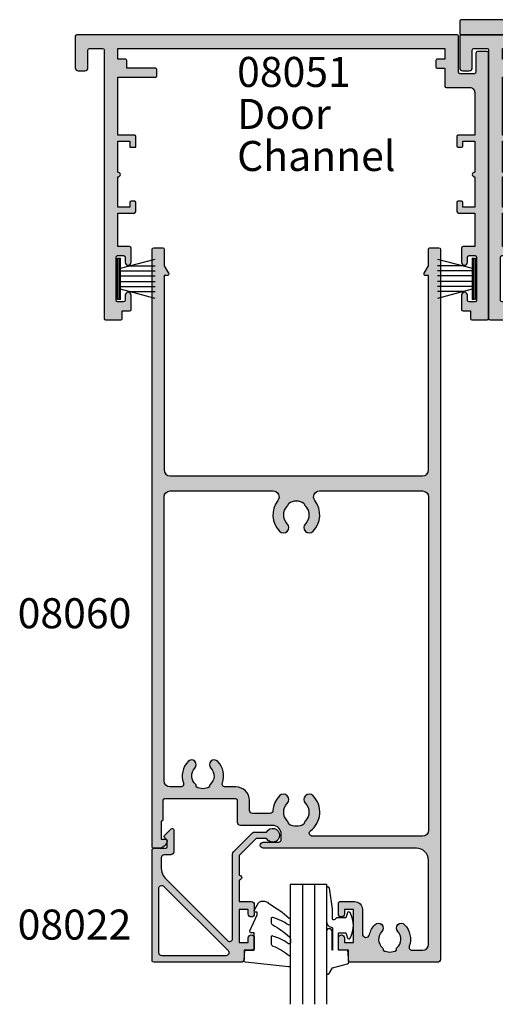
# Model space of a CAD drawing. Units: millimetres. Extents: x 13 to 364, y 13 to 490.
# Drawn here: x 13 to 93, y 304 to 468 of the extents above; entities that cross this region are included whole.
import ezdxf

# ---------------------------------------------------------------- set-up
doc = ezdxf.new("R2010")
doc.units = ezdxf.units.MM
for name, color, linetype in [('APL Border', 7, 'Continuous'), ('APL Hatch', 253, 'Continuous'), ('APL Joinery', 2, 'Continuous'), ('APL Notes', 7, 'Continuous')]:
    doc.layers.add(name, color=color, linetype=linetype)
doc.styles.add('Arial-Bold', font='ARIALBD.TTF')
doc.styles.add('Arial-Regular', font='ARIAL.TTF')

# ---------------------------------------------------------------- blocks, each defined once
blk = doc.blocks.new('08050')
at = {"layer": 'APL Hatch'}
h = blk.add_hatch(color=256, dxfattribs=at)
edge = h.paths.add_edge_path()
edge.add_arc((-0.2499999999999858, -0.2499999999999858), 0.2499999999999858, 3.263249103181754e-12, 90.00000000000325)
edge.add_line((-0.25, 0), (-37.60000000000582, 0))
edge.add_line((-37.60000000000582, 0), (-38, -0.4000000000010004))
edge.add_line((-38, -0.4000000000010004), (-38.39999999999418, 4.547473508864641e-13))
edge.add_line((-38.39999999999418, 4.547473508864641e-13), (-77.5530656085466, 4.547473508864641e-13))
edge.add_arc((-77.5530656085466, -0.2499999999995453), 0.25, 90, 180)
edge.add_line((-77.8030656085466, -0.2499999999995453), (-77.8030656085466, -2.249999999999545))
edge.add_arc((-77.5530656085466, -2.249999999999545), 0.25, 180, 270)
edge.add_line((-77.5530656085466, -2.499999999999545), (-14.00306560855233, -2.499999999999972))
edge.add_arc((-14.00306560855235, -2.749999999999986), 0.2500000000000142, -3.183231456205249e-12, 89.99999999999682, ccw=False)
edge.add_line((-13.75306560855233, -2.75), (-13.75306560855233, -7.499999999999972))
edge.add_arc((-13.25306560855232, -7.499999999999986), 0.5000000000000142, 179.9999999999984, 269.9999999999984)
edge.add_line((-13.25306560855233, -8), (-12.05306560854069, -7.999999999999972))
edge.add_arc((-12.05306560854068, -7.499999999999986), 0.4999999999999858, 269.9999999999984, 359.9999999999984)
edge.add_line((-11.55306560854069, -7.5), (-11.55306560854069, -3.499999999999972))
edge.add_arc((-10.55306560854071, -3.499999999999986), 0.9999999999999858, 89.9999999999992, 179.9999999999992, ccw=False)
edge.add_line((-10.55306560854069, -2.5), (-5.5, -2.499999999999972))
edge.add_arc((-5.500000000000014, -5.499999999999986), 3.000000000000014, -2.0867219063802622e-10, 89.99999999999977, ccw=False)
edge.add_line((-2.5, -5.500000000010914), (-2.5, -12.09999999999854))
edge.add_line((-2.5, -12.09999999999854), (-2.100000000005821, -12.5))
edge.add_line((-2.100000000005821, -12.5), (-2.5, -12.90000000000146))
edge.add_line((-2.5, -12.90000000000146), (-2.5, -24.24999999999997))
edge.add_arc((-2.750000000000014, -24.24999999999999), 0.2500000000000142, -89.99999999999682, 3.183231456205249e-12, ccw=False)
edge.add_line((-2.75, -24.5), (-7.503065608529141, -24.5))
edge.add_line((-7.503065608529141, -24.5), (-7.503065608529141, -23.99999999999997))
edge.add_arc((-7.753065608529127, -23.99999999999999), 0.2499999999999858, 3.256887993818826e-12, 90.00000000000325)
edge.add_line((-7.753065608529141, -23.75), (-8.753065608529141, -23.74999999999997))
edge.add_arc((-8.753065608529127, -23.99999999999999), 0.2500000000000142, 90.00000000000325, 180.0000000000033)
edge.add_line((-9.003065608529141, -24), (-9.003065608529141, -26.49999999999997))
edge.add_arc((-8.753065608529127, -26.49999999999999), 0.2500000000000142, 179.9999999999968, 269.9999999999968)
edge.add_line((-8.753065608529141, -26.75), (-7.753065608529141, -26.74999999999997))
edge.add_arc((-7.753065608529127, -26.49999999999999), 0.2499999999999858, 269.9999999999968, 359.9999999999968)
edge.add_line((-7.503065608529141, -26.5), (-7.503065608529141, -26))
edge.add_line((-7.503065608529141, -26), (-2.75, -25.99999999999997))
edge.add_arc((-2.750000000000014, -26.24999999999999), 0.2500000000000142, -3.183231456205249e-12, 89.99999999999682, ccw=False)
edge.add_line((-2.5, -26.25), (-2.5, -40.59999999999854))
edge.add_line((-2.5, -40.59999999999854), (-2.100000000005821, -41))
edge.add_line((-2.100000000005821, -41), (-2.5, -41.40000000000146))
edge.add_line((-2.5, -41.40000000000146), (-2.5, -46.49999999999997))
edge.add_arc((-4.000000000000014, -46.49999999999999), 1.500000000000014, -89.99999999999949, 6.252776074688882e-13, ccw=False)
edge.add_line((-4, -48), (-8.753065608529141, -47.99999999999997))
edge.add_arc((-8.753065608529127, -48.24999999999999), 0.2500000000000142, 90.00000000000325, 180.0000000000033)
edge.add_line((-9.003065608529141, -48.25), (-9.003065608529141, -49.74999999999997))
edge.add_arc((-8.753065608529127, -49.74999999999999), 0.2500000000000142, 179.9999999999968, 269.9999999999968)
edge.add_line((-8.753065608529141, -50), (-0.25, -49.99999999999997))
edge.add_arc((-0.2499999999999858, -49.74999999999999), 0.2499999999999858, 269.9999999999968, 359.9999999999968)
edge.add_line((0, -49.75), (0, -0.2499999999999716))
at = {"layer": 'APL Joinery'}
blk.add_lwpolyline([(0, -0.2499999999999716, 0.414213562373095), (-0.25, 0), (-37.60000000000582, 0), (-38, -0.4000000000010004), (-38.39999999999418, 4.547473508864641e-13), (-77.5530656085466, 4.547473508864641e-13, 0.414213562373095), (-77.8030656085466, -0.2499999999995453), (-77.8030656085466, -2.249999999999545, 0.414213562373095), (-77.5530656085466, -2.499999999999545), (-14.00306560855233, -2.499999999999972, -0.414213562373095), (-13.75306560855233, -2.75), (-13.75306560855233, -7.499999999999972, 0.414213562373095), (-13.25306560855233, -8), (-12.05306560854069, -7.999999999999972, 0.414213562373095), (-11.55306560854069, -7.5), (-11.55306560854069, -3.499999999999972, -0.414213562373095), (-10.55306560854069, -2.5), (-5.5, -2.499999999999972, -0.4142135623741606), (-2.5, -5.500000000010914), (-2.5, -12.09999999999854), (-2.100000000005821, -12.5), (-2.5, -12.90000000000146), (-2.5, -24.24999999999997, -0.414213562373095), (-2.75, -24.5), (-7.503065608529141, -24.5), (-7.503065608529141, -23.99999999999997, 0.414213562373095), (-7.753065608529141, -23.75), (-8.753065608529141, -23.74999999999997, 0.414213562373095), (-9.003065608529141, -24), (-9.003065608529141, -26.49999999999997, 0.414213562373095), (-8.753065608529141, -26.75), (-7.753065608529141, -26.74999999999997, 0.414213562373095), (-7.503065608529141, -26.5), (-7.503065608529141, -26), (-2.75, -25.99999999999997, -0.414213562373095), (-2.5, -26.25), (-2.5, -40.59999999999854), (-2.100000000005821, -41), (-2.5, -41.40000000000146), (-2.5, -46.49999999999997, -0.414213562373095), (-4, -48), (-8.753065608529141, -47.99999999999997, 0.414213562373095), (-9.003065608529141, -48.25), (-9.003065608529141, -49.74999999999997, 0.414213562373095), (-8.753065608529141, -50), (-0.2500000000000001, -49.99999999999997, 0.414213562373095), (0, -49.75)], format="xyb", close=True, dxfattribs=at)
blk = doc.blocks.new('08051')
at = {"layer": 'APL Hatch'}
h = blk.add_hatch(color=256, dxfattribs=at)
edge = h.paths.add_edge_path()
edge.add_arc((4.5, -3.05), 0.25, 0, 90)
edge.add_line((4.5, -2.8), (2.899999999999818, -2.8))
edge.add_arc((2.899999999999818, -3.05), 0.25, 90, 180)
edge.add_line((2.649999999999818, -3.05), (2.649999999999818, -6.25))
edge.add_arc((2.399999999999818, -6.25), 0.25, -90, 0, ccw=False)
edge.add_line((2.399999999999818, -6.5), (0, -6.5))
edge.add_arc((-2.775557561562891e-17, -6.25), 0.25, 180, 270, ccw=False)
edge.add_line((-0.25, -6.25), (-0.25, -0.25))
edge.add_arc((-0.5, -0.25), 0.25, 0, 90)
edge.add_line((-0.5, 0), (-63.80000000000018, 0))
edge.add_arc((-63.80000000000018, -0.25), 0.25, 90, 180)
edge.add_line((-64.05000000000018, -0.25), (-64.05000000000018, -5.5))
edge.add_arc((-63.55000000000018, -5.5), 0.5, 180, 270)
edge.add_line((-63.55000000000018, -6), (-62.45, -6))
edge.add_arc((-62.45, -5.5), 0.5, 270, 360)
edge.add_line((-61.95, -5.5), (-61.95, -2.550000000001091))
edge.add_arc((-61.7, -2.550000000001091), 0.25, 90, 180, ccw=False)
edge.add_line((-61.7, -2.300000000001091), (-59.5, -2.300000000001091))
edge.add_arc((-59.5, -2.550000000001091), 0.25, 0, 90, ccw=False)
edge.add_line((-59.25, -2.550000000001091), (-59.24999999999909, -47.25))
edge.add_arc((-58.99999999999909, -47.25), 0.25, 180, 270)
edge.add_line((-58.99999999999909, -47.5), (-56.44999999999908, -47.5))
edge.add_arc((-56.44999999999914, -47.30000000000001), 0.1999999999999886, 270.0000000000163, 360)
edge.add_line((-56.24999999999915, -47.30000000000001), (-56.24999999999909, -46))
edge.add_line((-56.24999999999909, -46), (-54.99999999999909, -46))
edge.add_arc((-54.99999999999909, -45.75), 0.25, 270, 360)
edge.add_line((-54.74999999999909, -45.75), (-54.74999999999898, -43.40000000000146))
edge.add_arc((-55.24999999999903, -43.40000000000146), 0.5000000000000568, 0, 180)
edge.add_line((-55.74999999999909, -43.40000000000146), (-55.74999999999909, -44.25))
edge.add_arc((-55.99999999999909, -44.25), 0.25, -90, 0, ccw=False)
edge.add_line((-55.99999999999909, -44.5), (-56.99999999999909, -44.5))
edge.add_arc((-56.99999999999909, -44.25), 0.25, 180, 270, ccw=False)
edge.add_line((-57.24999999999909, -44.25), (-57.24999999999909, -37.05000000000109))
edge.add_arc((-56.99999999999909, -37.05000000000109), 0.25, 90, 180, ccw=False)
edge.add_line((-56.99999999999909, -36.80000000000109), (-55.99999999999909, -36.80000000000109))
edge.add_arc((-55.99999999999909, -37.05000000000109), 0.25, 0, 90, ccw=False)
edge.add_line((-55.74999999999909, -37.05000000000109), (-55.74999999999909, -37.89999999999964))
edge.add_arc((-55.24999999999909, -37.89999999999964), 0.5, 180, 360)
edge.add_line((-54.74999999999909, -37.89999999999964), (-54.74999999999909, -35.55000000000109))
edge.add_arc((-54.99999999999909, -35.55000000000109), 0.25, 0, 90)
edge.add_line((-54.99999999999909, -35.30000000000109), (-56.94999999999891, -35.30000000000109))
edge.add_line((-56.94999999999891, -35.30000000000109), (-56.94999999999891, -29.74999999999997))
edge.add_line((-56.94999999999891, -29.74999999999997), (-54.44999999999891, -29.75))
edge.add_arc((-54.44999999999891, -29.25), 0.5, 270, 360)
edge.add_line((-53.94999999999891, -29.25), (-53.94999999999891, -27.94999999999999))
edge.add_arc((-54.14999999999895, -27.94999999999999), 0.2000000000000455, 0, 89.99999999998371)
edge.add_line((-54.1499999999989, -27.74999999999994), (-54.74999999999892, -27.75))
edge.add_arc((-54.74999999999886, -27.94999999999999), 0.1999999999999886, 90.00000000001629, 180)
edge.add_line((-54.94999999999885, -27.94999999999999), (-54.94999999999891, -28.75))
edge.add_line((-54.94999999999891, -28.75), (-56.44999999999908, -28.75))
edge.add_line((-56.44999999999908, -28.75), (-56.94999999999891, -28.74999999999997))
edge.add_line((-56.94999999999891, -28.74999999999997), (-56.94999999999891, -24.30000000000109))
edge.add_line((-56.94999999999891, -24.30000000000109), (-56.94999999999948, -23.7000000000011))
edge.add_arc((-56.94999999999982, -23.30000000000109), 0.4000000000000057, 270.0000000000488, 450)
edge.add_line((-56.94999999999982, -22.90000000000109), (-56.94999999999982, -17.75))
edge.add_line((-56.94999999999982, -17.75), (-54.94999999999891, -17.75))
edge.add_line((-54.94999999999891, -17.75), (-54.94999999999891, -18.75))
edge.add_line((-54.94999999999891, -18.75), (-53.94999999999891, -18.75))
edge.add_line((-53.94999999999891, -18.75), (-53.94999999999891, -16.94999999999999))
edge.add_arc((-54.14999999999895, -16.94999999999999), 0.2000000000000455, 0, 89.99999999998371)
edge.add_line((-54.1499999999989, -16.74999999999994), (-56.94999999999982, -16.75))
edge.add_line((-56.94999999999982, -16.75), (-56.94999999999982, -7.100000000000364))
edge.add_line((-56.94999999999982, -7.100000000000364), (-50.64999999999935, -7.100000000000364))
edge.add_arc((-50.64999999999941, -6.900000000000375), 0.1999999999999886, 270.0000000000163, 360)
edge.add_line((-50.44999999999942, -6.900000000000375), (-50.44999999999936, -5.800000000000352))
edge.add_arc((-50.64999999999941, -5.800000000000352), 0.2000000000000455, 0, 89.99999999998371)
edge.add_line((-50.64999999999935, -5.600000000000307), (-55.44999999999982, -5.600000000000364))
edge.add_line((-55.44999999999982, -5.600000000000364), (-55.44999999999982, -4.300000000000352))
edge.add_arc((-55.64999999999985, -4.300000000000395), 0.2000000000000313, 1.221332997681799e-11, 89.99999999998779)
edge.add_line((-55.64999999999981, -4.100000000000364), (-56.94999999999982, -4.100000000000364))
edge.add_line((-56.94999999999982, -4.100000000000364), (-56.94999999999982, -2.299999999999272))
edge.add_line((-56.94999999999982, -2.299999999999272), (-2.550000000000637, -2.299999999999272))
edge.add_line((-2.550000000000637, -2.299999999999272), (-2.550000000000637, -4.099999999999454))
edge.add_line((-2.550000000000637, -4.099999999999454), (-3.850000000000648, -4.099999999999454))
edge.add_arc((-3.85000000000062, -4.299999999999471), 0.2000000000000171, 90.00000000000813, 179.9999999999919)
edge.add_line((-4.050000000000637, -4.299999999999443), (-4.05000000000058, -5.399999999999494))
edge.add_arc((-3.850000000000591, -5.399999999999494), 0.1999999999999886, 180, 270)
edge.add_line((-3.850000000000591, -5.599999999999483), (-2.550000000000182, -5.599999999999454))
edge.add_line((-2.550000000000182, -5.599999999999454), (-2.550000000000182, -8.550000000001091))
edge.add_arc((-2.300000000000182, -8.550000000001091), 0.25, 180, 270)
edge.add_line((-2.300000000000182, -8.800000000001091), (1.650000000000534, -8.799999999999272))
edge.add_arc((1.649999999999812, -9.599999999999847), 0.8000000000005745, -5.331912689143792e-11, 89.99999999994827, ccw=False)
edge.add_line((2.450000000000387, -9.600000000000591), (2.450000000000671, -16.75))
edge.add_line((2.450000000000671, -16.75), (-0.3499999999992838, -16.75))
edge.add_arc((-0.3499999999992554, -16.95000000000002), 0.2000000000000171, 90.00000000000811, 179.9999999999919)
edge.add_line((-0.5499999999992724, -16.94999999999999), (-0.5499999999993292, -18.55000000000001))
edge.add_arc((-0.3499999999993406, -18.55000000000001), 0.1999999999999886, 180, 270)
edge.add_line((-0.3499999999993406, -18.75), (0.2500000000006821, -18.75))
edge.add_arc((0.2500000000006679, -18.55), 0.2000000000000028, 270.0000000000041, 359.999999999996)
edge.add_line((0.4500000000006708, -18.55000000000001), (0.4500000000006708, -17.75))
edge.add_line((0.4500000000006708, -17.75), (2.450000000000557, -17.75))
edge.add_line((2.450000000000557, -17.75), (2.450000000000728, -22.90000000000109))
edge.add_arc((2.450000000000728, -23.30000000000109), 0.4000000000000057, 90, 270)
edge.add_line((2.450000000000728, -23.7000000000011), (2.450000000000728, -24.30000000000109))
edge.add_line((2.450000000000728, -24.30000000000109), (2.450000000000784, -28.75))
edge.add_line((2.450000000000784, -28.75), (1.950000000000955, -28.75))
edge.add_line((1.950000000000955, -28.75), (0.4500000000006708, -28.75))
edge.add_line((0.4500000000006708, -28.75), (0.4500000000006708, -27.94999999999999))
edge.add_arc((0.2500000000006679, -27.95), 0.2000000000000028, 4.071109992273244e-12, 89.99999999999594)
edge.add_line((0.2500000000006821, -27.75), (-0.3499999999992838, -27.74999999999997))
edge.add_arc((-0.3499999999992554, -27.94999999999999), 0.2000000000000171, 90.00000000000811, 179.9999999999919)
edge.add_line((-0.5499999999992724, -27.94999999999996), (-0.5499999999993292, -29.25))
edge.add_arc((-0.04999999999932925, -29.25), 0.5, 180, 270)
edge.add_line((-0.04999999999932925, -29.75), (2.450000000000671, -29.75000000000003))
edge.add_line((2.450000000000671, -29.75000000000003), (2.450000000000728, -30.20000000000107))
edge.add_line((2.450000000000728, -30.20000000000107), (2.450000000000728, -35.30000000000109))
edge.add_line((2.450000000000728, -35.30000000000109), (0.5000000000009095, -35.30000000000109))
edge.add_arc((0.5000000000009095, -35.55000000000109), 0.25, 90, 180)
edge.add_line((0.2500000000009095, -35.55000000000109), (0.2500000000009095, -37.89999999999964))
edge.add_arc((0.7500000000009095, -37.89999999999964), 0.5, 180, 360)
edge.add_line((1.250000000000909, -37.89999999999964), (1.250000000000909, -37.05000000000109))
edge.add_arc((1.500000000000909, -37.05000000000109), 0.25, 90, 180, ccw=False)
edge.add_line((1.500000000000909, -36.80000000000109), (2.500000000000909, -36.80000000000109))
edge.add_arc((2.500000000000909, -37.05000000000109), 0.25, 0, 90, ccw=False)
edge.add_line((2.750000000000909, -37.05000000000109), (2.750000000000909, -44.25))
edge.add_arc((2.500000000000909, -44.25), 0.25, -90, 0, ccw=False)
edge.add_line((2.500000000000909, -44.5), (1.500000000000909, -44.5))
edge.add_arc((1.500000000000909, -44.25), 0.25, 180, 270, ccw=False)
edge.add_line((1.250000000000909, -44.25), (1.250000000000909, -43.40000000000146))
edge.add_arc((0.7500000000008527, -43.40000000000146), 0.5000000000000568, 0, 180)
edge.add_line((0.2500000000007958, -43.40000000000146), (0.2500000000009095, -45.75))
edge.add_arc((0.5000000000009095, -45.75), 0.25, 180, 270)
edge.add_line((0.5000000000009095, -46), (1.750000000000909, -46))
edge.add_line((1.750000000000909, -46), (1.750000000000966, -47.30000000000001))
edge.add_arc((1.950000000000955, -47.30000000000001), 0.1999999999999886, 180, 270)
edge.add_line((1.950000000000955, -47.5), (4.500000000000909, -47.5))
edge.add_arc((4.500000000000909, -47.25), 0.25, 270, 360)
edge.add_line((4.750000000000909, -47.25), (4.75, -3.049999999999997))
at = {"layer": 'APL Joinery'}
blk.add_lwpolyline([(4.75, -3.05, 0.414213562373095), (4.5, -2.8), (2.899999999999818, -2.8, 0.414213562373095), (2.649999999999818, -3.05), (2.649999999999818, -6.25, -0.414213562373095), (2.399999999999818, -6.5), (-7.367831388396806e-17, -6.5, -0.414213562373095), (-0.25, -6.25), (-0.25, -0.25, 0.414213562373095), (-0.5, 0), (-63.80000000000018, 0, 0.414213562373095), (-64.05000000000018, -0.25), (-64.05000000000018, -5.5, 0.414213562373095), (-63.55000000000018, -6), (-62.45, -6, 0.414213562373095), (-61.95, -5.5), (-61.95, -2.550000000001091, -0.414213562373095), (-61.7, -2.300000000001091), (-59.5, -2.300000000001091, -0.414213562373095), (-59.25, -2.550000000001091), (-59.24999999999909, -47.25, 0.414213562373095), (-58.99999999999909, -47.5), (-56.44999999999908, -47.5, 0.4142135623730118), (-56.24999999999915, -47.30000000000001), (-56.24999999999909, -46), (-54.99999999999909, -46, 0.414213562373095), (-54.74999999999909, -45.75), (-54.74999999999898, -43.40000000000146, 0.9999999999999999), (-55.74999999999909, -43.40000000000146), (-55.74999999999909, -44.25, -0.414213562373095), (-55.99999999999909, -44.5), (-56.99999999999909, -44.5, -0.414213562373095), (-57.24999999999909, -44.25), (-57.24999999999909, -37.05000000000109, -0.414213562373095), (-56.99999999999909, -36.80000000000109), (-55.99999999999909, -36.80000000000109, -0.414213562373095), (-55.74999999999909, -37.05000000000109), (-55.74999999999909, -37.89999999999964, 0.9999999999999999), (-54.74999999999909, -37.89999999999964), (-54.74999999999909, -35.55000000000109, 0.414213562373095), (-54.99999999999909, -35.30000000000109), (-56.94999999999891, -35.30000000000109), (-56.94999999999891, -29.74999999999997), (-54.44999999999891, -29.75, 0.414213562373095), (-53.94999999999891, -29.25), (-53.94999999999891, -27.94999999999999, 0.4142135623730118), (-54.1499999999989, -27.74999999999994), (-54.74999999999892, -27.75, 0.4142135623730118), (-54.94999999999885, -27.94999999999999), (-54.94999999999891, -28.75), (-56.44999999999908, -28.75), (-56.94999999999891, -28.74999999999997), (-56.94999999999891, -24.30000000000109), (-56.94999999999948, -23.7000000000011, 0.9999999999995736), (-56.94999999999982, -22.90000000000109), (-56.94999999999982, -17.75), (-54.94999999999891, -17.75), (-54.94999999999891, -18.75), (-53.94999999999891, -18.75), (-53.94999999999891, -16.94999999999999, 0.4142135623730118), (-54.1499999999989, -16.74999999999994), (-56.94999999999982, -16.75), (-56.94999999999982, -7.100000000000364), (-50.64999999999935, -7.100000000000364, 0.4142135623730118), (-50.44999999999942, -6.900000000000375), (-50.44999999999936, -5.800000000000352, 0.4142135623730118), (-50.64999999999935, -5.600000000000307), (-55.44999999999982, -5.600000000000364), (-55.44999999999982, -4.300000000000352, 0.4142135623729702), (-55.64999999999981, -4.100000000000364), (-56.94999999999982, -4.100000000000364), (-56.94999999999982, -2.299999999999272), (-2.550000000000637, -2.299999999999272), (-2.550000000000637, -4.099999999999454), (-3.850000000000648, -4.099999999999454, 0.4142135623730118), (-4.050000000000637, -4.299999999999443), (-4.05000000000058, -5.399999999999494, 0.414213562373095), (-3.850000000000591, -5.599999999999483), (-2.550000000000182, -5.599999999999454), (-2.550000000000182, -8.550000000001091, 0.414213562373095), (-2.300000000000182, -8.800000000001091), (1.650000000000534, -8.799999999999272, -0.4142135623731031), (2.450000000000387, -9.600000000000591), (2.450000000000671, -16.75), (-0.3499999999992837, -16.75, 0.4142135623730118), (-0.5499999999992724, -16.94999999999999), (-0.5499999999993292, -18.55000000000001, 0.414213562373095), (-0.3499999999993406, -18.75), (0.2500000000006821, -18.75, 0.4142135623730534), (0.4500000000006708, -18.55000000000001), (0.4500000000006708, -17.75), (2.450000000000557, -17.75), (2.450000000000728, -22.90000000000109, 0.9999999999999999), (2.450000000000728, -23.7000000000011), (2.450000000000728, -24.30000000000109), (2.450000000000784, -28.75), (1.950000000000955, -28.75), (0.4500000000006708, -28.75), (0.4500000000006708, -27.94999999999999, 0.4142135623730534), (0.2500000000006821, -27.75), (-0.3499999999992837, -27.74999999999997, 0.4142135623730118), (-0.5499999999992724, -27.94999999999996), (-0.5499999999993292, -29.25, 0.414213562373095), (-0.04999999999932925, -29.75), (2.450000000000671, -29.75000000000003), (2.450000000000728, -30.20000000000107), (2.450000000000728, -35.30000000000109), (0.5000000000009095, -35.30000000000109, 0.414213562373095), (0.2500000000009095, -35.55000000000109), (0.2500000000009095, -37.89999999999964, 0.9999999999999999), (1.250000000000909, -37.89999999999964), (1.250000000000909, -37.05000000000109, -0.414213562373095), (1.500000000000909, -36.80000000000109), (2.500000000000909, -36.80000000000109, -0.414213562373095), (2.750000000000909, -37.05000000000109), (2.750000000000909, -44.25, -0.414213562373095), (2.500000000000909, -44.5), (1.500000000000909, -44.5, -0.414213562373095), (1.250000000000909, -44.25), (1.250000000000909, -43.40000000000146, 0.9999999999999999), (0.2500000000007958, -43.40000000000146), (0.2500000000009095, -45.75, 0.414213562373095), (0.5000000000009095, -46), (1.750000000000909, -46), (1.750000000000966, -47.30000000000001, 0.414213562373095), (1.950000000000955, -47.5), (4.500000000000909, -47.5, 0.414213562373095), (4.750000000000909, -47.25)], format="xyb", close=True, dxfattribs=at)
blk = doc.blocks.new('9010331', base_point=(79.78512856672606, 151.6303744221888))
at = {"layer": 'APL Joinery', "color": 252}
for p, q in [((73.28512856672606, 154.9196394371826), (79.03512856672606, 153.3789315807037)), ((79.03512856672606, 155.0803744221887), (79.03512856672606, 148.1803744221888)), ((79.03512856672606, 155.0803744221887), (79.53512856672606, 155.0803744221887)), ((79.28512856672606, 155.0803744221887), (79.28512856672606, 148.1803744221888)), ((79.53512856672606, 155.0803744221887), (79.53512856672606, 148.1803744221888)), ((77.57424399404638, 153.7703744221883), (73.28512856672606, 153.7703744221883)), ((79.03512856672606, 152.9303744221884), (73.28512856672606, 152.9303744221884)), ((79.03512856672606, 152.0903744221887), (73.28512856672606, 152.0903744221883)), ((79.03512856672606, 151.1703744221886), (73.28512856672606, 151.1703744221883)), ((79.03512856672606, 150.3303744221885), (73.28512856672606, 150.3303744221885)), ((79.03512856672606, 149.8818172636736), (73.28512856672606, 148.341109407194)), ((77.57424399404525, 149.4903744221886), (73.28512856672606, 149.4903744221886)), ((79.53512856672606, 148.1803744221888), (79.03512856672606, 148.1803744221888))]:
    blk.add_line(p, q, dxfattribs=at)
blk = doc.blocks.new('08060')
at = {"layer": 'APL Hatch'}
h = blk.add_hatch(color=256, dxfattribs=at)
edge = h.paths.add_edge_path()
edge.add_arc((2.500000090481192, 4.366025637647599), 0.2499999999867235, 329.9999999947293, 449.9999999948275)
edge.add_line((2.500000090503761, 4.616025637634323), (2.000000090504216, 4.616025637634323))
edge.add_line((2.000000090504216, 4.616025637634323), (2.000000090504216, 37.00000023383433))
edge.add_arc((3.000000090504216, 37.00000023383433), 1, 90, 180, ccw=False)
edge.add_line((3.000000090504216, 38.00000023383433), (45.00000009050433, 38.00000023383433))
edge.add_arc((45.00000009050433, 37.00000023383433), 1, 0, 90, ccw=False)
edge.add_line((46.00000009050433, 37.00000023383433), (46.00000009050433, 4.616025637634323))
edge.add_line((46.00000009050433, 4.616025637634323), (45.50000009050478, 4.616025637634323))
edge.add_arc((45.50000009047739, 4.366025637618753), 0.2500000000155698, 89.99999999372072, 209.9999999938195)
edge.add_line((45.28349373950431, 4.241025637634323), (46.00000009050433, 3.000000233834328))
edge.add_line((46.00000009050433, 3.000000233834328), (46.00000009050433, 0.2500002338343279))
edge.add_arc((46.25000009050433, 0.2500002338343279), 0.25, 180, 270)
edge.add_line((46.25000009050433, 2.338343279006949e-07), (47.75000009050433, 2.338343279006949e-07))
edge.add_arc((47.75000009050433, 0.2500002338343279), 0.25, 270, 360)
edge.add_line((48.00000009050433, 0.2500002338343279), (48.00000009050433, 118.5000002338343))
edge.add_arc((47.50000009050433, 118.5000002338343), 0.5, 0, 90)
edge.add_line((47.50000009050433, 119.0000002338343), (32.95000009050426, 119.0000002338343))
edge.add_arc((32.95000009050426, 118.7500002338343), 0.25, 90, 180)
edge.add_line((32.70000009050426, 118.7500002338343), (32.70000009050426, 117.0000002338343))
edge.add_line((32.70000009050426, 117.0000002338343), (31.25000009050422, 117.0000002338343))
edge.add_arc((31.25000009050422, 116.7500002338343), 0.25, 90, 180)
edge.add_line((31.00000009050422, 116.7500002338343), (31.00000009050422, 114.9500002338343))
edge.add_arc((31.50000009050422, 114.9500002338343), 0.5, 180, 360)
edge.add_line((32.00000009050422, 114.9500002338343), (32.00000009050422, 115.7000002338343))
edge.add_line((32.00000009050422, 115.7000002338343), (33.50000009050433, 115.7000002338343))
edge.add_line((33.50000009050433, 115.7000002338343), (33.50000009050433, 110.2000002338343))
edge.add_line((33.50000009050433, 110.2000002338343), (32.00000009050422, 110.2000002338343))
edge.add_line((32.00000009050422, 110.2000002338343), (32.00000009050422, 110.9500002338343))
edge.add_arc((31.50000009050422, 110.9500002338343), 0.5, 0, 180)
edge.add_line((31.00000009050422, 110.9500002338343), (31.00000009050422, 109.1500002338343))
edge.add_arc((31.25000009050422, 109.1500002338343), 0.25, 180, 270)
edge.add_line((31.25000009050422, 108.9000002338343), (33.70000009050425, 108.9000002338343))
edge.add_arc((33.7000000905043, 110.2000002338343), 1.300000000000026, 269.9999999999975, 359.9999999999994)
edge.add_line((35.00000009050433, 110.2000002338343), (35.00000009050433, 114.2555730428343))
edge.add_arc((35.60000009050437, 114.2555730428338), 0.600000000000037, 12.758740416854607, 179.9999999999552, ccw=False)
edge.add_arc((39.5500000905222, 115.1500002338311), 3.450000000016757, 192.7587404167826, 224.1942037227821)
edge.add_arc((37.6500000905038, 113.3027049136393), 0.8000000000030801, 224.194203723179, 404.1942037231744)
edge.add_arc((39.5500000905086, 115.1500002338289), 1.849999999999335, 130.0052008849363, 224.1942037226864, ccw=False)
edge.add_arc((38.20000009050689, 116.7585710280412), 0.2499999999999938, 310.0052008849355, 360)
edge.add_line((38.45000009050688, 116.7585710280412), (38.45000009050688, 116.997295554019))
edge.add_arc((39.55000009050859, 115.1500002338289), 2.149999999999999, 59.227675232077274, 120.7723247679981, ccw=False)
edge.add_line((40.65000009050787, 116.9972955540205), (40.65000009050786, 116.7585710280432))
edge.add_arc((40.90000009050785, 116.7585710280432), 0.2499999999999858, 180.0000000000033, 229.9947991151558)
edge.add_arc((39.5500000905086, 115.1500002338289), 1.84999999999934, -44.19420372311248, 49.99479911515073, ccw=False)
edge.add_arc((41.45000009050476, 113.3027049136393), 0.7999999999968989, 135.80579627738, 315.8057962773775)
edge.add_arc((39.55000009047578, 115.1500002337915), 3.449999999990563, 315.8057962779411, 379.98487997154)
edge.add_arc((43.26214232910428, 116.5000002338343), 0.5000000000000061, 90, 199.9848799706981, ccw=False)
edge.add_line((43.26214232910428, 117.0000002338343), (45.00000009050433, 117.0000002338343))
edge.add_arc((45.00000009050433, 116.0000002338343), 1, 0, 90, ccw=False)
edge.add_line((46.00000009050433, 116.0000002338343), (46.00000009050433, 102.0000002338343))
edge.add_arc((44.00000009050433, 102.0000002338343), 2, -90, 0, ccw=False)
edge.add_line((44.00000009050433, 100.0000002338343), (18.50000009050422, 100.0000002338343))
edge.add_arc((18.50000009050422, 99.50000023383433), 0.5, 90, 270)
edge.add_line((18.50000009050422, 99.00000023383433), (21.00000009050422, 99.00000023383433))
edge.add_arc((21.00000009050422, 98.50000023383433), 0.5, 0, 90, ccw=False)
edge.add_line((21.50000009050422, 98.50000023383433), (21.50000009050422, 97.70000023383432))
edge.add_arc((20.00000009050422, 97.70000023383432), 1.5, -90, 0, ccw=False)
edge.add_line((20.00000009050422, 96.20000023383432), (14.70000009050426, 96.20000023383432))
edge.add_arc((14.70000009050426, 95.70000023383432), 0.5, 90, 180)
edge.add_line((14.20000009050426, 95.70000023383432), (14.20000009050426, 92.05000023383434))
edge.add_arc((13.95000009050426, 92.05000023383434), 0.25, -90, 0, ccw=False)
edge.add_line((13.95000009050426, 91.80000023383434), (2.000000090504216, 91.80000023383434))
edge.add_arc((2.000000090504244, 92.00000023383436), 0.2000000000000171, 180.0000000000081, 269.99999999999187, ccw=False)
edge.add_line((1.800000090504227, 92.00000023383433), (1.80000009050428, 95.25000023383434))
edge.add_arc((1.55000009050428, 95.25000023383434), 0.2499999999999996, 0, 90.0000000000001)
edge.add_line((1.55000009050428, 95.50000023383434), (1.500000090504216, 95.50000023383433))
edge.add_line((1.500000090504216, 95.50000023383433), (1.500000090504216, 98.50000023383433))
edge.add_line((1.500000090504216, 98.50000023383433), (2.250000090504216, 98.50000023383433))
edge.add_arc((2.250000090504204, 98.75000023383433), 0.25, 270.0000000000027, 371.5369590327982)
edge.add_arc((1.025255219108621, 98.50000023382944), 1.50000000000489, 11.53695903296506, 90.00000000016578)
edge.add_line((1.025255219104281, 100.0000002338343), (0.2500000905042157, 100.0000002338343))
edge.add_arc((0.2500000905042157, 99.75000023383433), 0.25, 90, 180)
edge.add_line((9.050421567735611e-08, 99.75000023383433), (9.050421567735611e-08, 0.2500002338343279))
edge.add_arc((0.2500000905042157, 0.2500002338343279), 0.25, 180, 270)
edge.add_line((0.2500000905042156, 2.338343279006949e-07), (1.750000090504216, 2.338343279006949e-07))
edge.add_arc((1.750000090504216, 0.2500002338343279), 0.25, 270, 360)
edge.add_line((2.000000090504216, 0.2500002338343279), (2.000000090504216, 3.000000233834328))
edge.add_line((2.000000090504216, 3.000000233834328), (2.716506441404305, 4.241025637634321))
edge = h.paths.add_edge_path(flags=16)
edge.add_arc((10.35000009050043, 86.10270491363926), 0.7999999999969166, 135.8057962773771, 315.8057962773741, ccw=False)
edge.add_arc((8.450000090504242, 87.95000023382892), 1.849999999999333, 315.8057962768893, 409.9947991151508)
edge.add_arc((9.800000090503506, 89.5585710280432), 0.2499999999999961, 180, 229.99479911515, ccw=False)
edge.add_line((9.55000009050351, 89.5585710280432), (9.550000090503511, 89.7972955540205))
edge.add_arc((8.45000009050424, 87.95000023382894), 2.149999999999999, 59.22767523207738, 120.7723247679981)
edge.add_line((7.350000090502534, 89.79729555401904), (7.350000090502533, 89.55857102804116))
edge.add_arc((7.100000090502552, 89.5585710280412), 0.2499999999999813, 310.00520088492857, 359.9999999999902, ccw=False)
edge.add_arc((8.45000009050425, 87.95000023382894), 1.849999999999354, 130.0052008849368, 224.1942037226871)
edge.add_arc((6.550000090499449, 86.10270491363927), 0.8000000000030845, -135.80579627682403, 44.194203723173075, ccw=False)
edge.add_arc((8.450000090508329, 87.9500002338302), 3.450000000009316, 160.0151200292837, 224.1942037228808, ccw=False)
edge.add_arc((4.737857851822059, 89.3000002338177), 0.5000000000166399, 340.0151200318405, 450.0000000025391)
edge.add_line((4.737857851799902, 89.80000023383434), (3.000000090504216, 89.80000023383434))
edge.add_arc((3.000000090504216, 88.80000023383434), 1, 90, 180)
edge.add_line((2.000000090504216, 88.80000023383434), (2.000000090504216, 41.50000023383433))
edge.add_arc((3.000000090504216, 41.50000023383433), 1, 180, 270)
edge.add_line((3.000000090504216, 40.50000023383433), (20.11973552598683, 40.50000018083347))
edge.add_line((20.11973552598683, 40.50000018083347), (20.11973553399332, 40.50000018083347))
edge.add_arc((20.11973553399321, 41.5000001808335), 1.000000000000028, 270.0000000000065, 397.63744132234)
edge.add_arc((24.00000025800951, 44.49224777612902), 3.899999999999687, 135.7799555723136, 217.6374413223285, ccw=False)
edge.add_arc((21.85000025800969, 46.58449537141996), 0.8999999999996952, -44.22004442768002, 135.7799555723193, ccw=False)
edge.add_arc((24.00000025800976, 44.49224777612969), 2.100000000000005, 135.7799555723263, 224.2200444276897)
edge.add_arc((21.85000025800965, 42.40000018083921), 0.8999999999998723, 6.779204016989922, 44.220044427650805, ccw=False)
edge.add_arc((24.00000025800989, 44.49224777612994), 2.350000000000568, 237.6837186148229, 302.3162813851748)
edge.add_arc((26.15000025801016, 42.40000018083941), 0.8999999999999504, 135.7799555723719, 173.2207959830266, ccw=False)
edge.add_arc((24.00000025800957, 44.49224777612903), 2.099999999999669, 315.7799555723265, 404.2200444276903)
edge.add_arc((26.15000025800941, 46.58449537141995), 0.900000000000313, 44.220044427681614, 224.2200444276816, ccw=False)
edge.add_arc((24.00000025800949, 44.49224777612952), 3.900000000000021, -37.63744132233461, 44.22004442768042, ccw=False)
edge.add_arc((27.88026498202578, 41.50000018083347), 0.9999999999999983, 142.3625586776588, 270)
edge.add_line((27.88026498202578, 40.50000018083347), (45.00000009050433, 40.50000023383433))
edge.add_arc((45.00000009050433, 41.50000023383433), 1, 270, 360)
edge.add_line((46.00000009050433, 41.50000023383433), (46.00000009050433, 97.00000023383433))
edge.add_arc((45.00000009050433, 97.00000023383433), 1, 0, 90)
edge.add_line((45.00000009050433, 98.00000023383433), (26.65592478820435, 98.00000023383433))
edge.add_arc((26.65592478820432, 97.50000023383433), 0.5, 89.99999999999714, 232.8704505589972)
edge.add_arc((24.00000009049201, 93.99200023382227), 3.900000000000329, -44.220044427448215, 52.87045055925182, ccw=False)
edge.add_arc((26.15000009050396, 91.89975263853864), 0.8999999999967472, 135.7799555724802, 315.77995557247937, ccw=False)
edge.add_arc((23.99999916858739, 93.99200031989196), 2.100000720731582, 315.7799714317424, 404.2200220152665)
edge.add_arc((26.15000025801016, 96.08424782911986), 0.8999999999999648, 186.7792040169746, 224.2200444276293, ccw=False)
edge.add_arc((24.00000025800989, 93.99200023382932), 2.350000000000557, 57.6837186148253, 122.3162813851773)
edge.add_arc((21.8500002580098, 96.08424782911963), 0.8999999999996823, 315.7799555723734, 353.2207959830342, ccw=False)
edge.add_arc((24.0000013474324, 93.99200031989196), 2.100000720731578, 135.7799779847335, 224.2200285682576)
edge.add_line((22.4950004255153, 92.52742691712177), (22.49500009050463, 92.52742691713034))
edge.add_arc((21.85000009050453, 91.89975263853864), 0.9000000000031869, -135.7799555721163, 44.22004442788278, ccw=False)
edge.add_arc((24.00000009051561, 93.99200023382932), 3.900000000011068, 183.8051528359155, 224.2200444276151, ccw=False)
edge.add_arc((19.60969987294263, 93.70000023379524), 0.5000000000390784, 3.805152840396231, 90.00000000439394)
edge.add_line((19.60969987290429, 94.20000023383432), (16.70000009050426, 94.20000023383432))
edge.add_arc((16.70000009050426, 93.70000023383432), 0.5, 90, 180)
edge.add_line((16.20000009050426, 93.70000023383432), (16.20000009050426, 92.05000023383434))
edge.add_arc((13.95000009050426, 92.05000023383434), 2.25, -90, 0, ccw=False)
edge.add_line((13.95000009050426, 89.80000023383434), (12.16214232909994, 89.80000023383434))
edge.add_arc((12.16214232909992, 89.30000023383434), 0.5, 89.99999999999858, 199.9848799706949)
edge.add_arc((8.450000090471388, 87.95000023379146), 3.449999999990615, -44.194203722058774, 19.98487997154092, ccw=False)
at = {"layer": 'APL Joinery', "linetype": 'Continuous'}
for points in [[(2.716506441404305, 4.241025637634321, 0.5773502691901973), (2.500000090503761, 4.616025637634323), (2.000000090504216, 4.616025637634323), (2.000000090504216, 37.00000023383433, -0.414213562373095), (3.000000090504216, 38.00000023383433), (45.00000009050433, 38.00000023383433, -0.414213562373095), (46.00000009050433, 37.00000023383433), (46.00000009050433, 4.616025637634323), (45.50000009050478, 4.616025637634323, 0.5773502691902004), (45.28349373950431, 4.241025637634323), (46.00000009050433, 3.000000233834328), (46.00000009050433, 0.250000233834328, 0.414213562373095), (46.25000009050433, 2.338343279006949e-07), (47.75000009050433, 2.338343279006949e-07, 0.414213562373095), (48.00000009050433, 0.2500002338343279), (48.00000009050433, 118.5000002338343, 0.414213562373095), (47.50000009050433, 119.0000002338343), (32.95000009050426, 119.0000002338343, 0.414213562373095), (32.70000009050426, 118.7500002338343), (32.70000009050426, 117.0000002338343), (31.25000009050422, 117.0000002338343, 0.414213562373095), (31.00000009050422, 116.7500002338343), (31.00000009050422, 114.9500002338343, 0.9999999999999999), (32.00000009050422, 114.9500002338343), (32.00000009050422, 115.7000002338343), (33.50000009050433, 115.7000002338343), (33.50000009050433, 110.2000002338343), (32.00000009050422, 110.2000002338343), (32.00000009050422, 110.9500002338343, 0.9999999999999999), (31.00000009050422, 110.9500002338343), (31.00000009050422, 109.1500002338343, 0.414213562373095), (31.25000009050422, 108.9000002338343), (33.70000009050425, 108.9000002338343, 0.4142135623731046), (35.00000009050433, 110.2000002338343), (35.00000009050433, 114.2555730428343, -0.8944271909998079), (36.18518527568967, 114.3880807748335, 0.1380297893445362), (37.07641518484365, 112.745030854709, 0.999999999999959), (38.223584996164, 113.8603789725695, -0.4357933229586278), (38.36071437622142, 116.5670745049206, 0.2216708542867743), (38.45000009050688, 116.7585710280412), (38.45000009050688, 116.997295554019, -0.2751860725536734), (40.65000009050787, 116.9972955540205), (40.65000009050786, 116.7585710280432, 0.2216708542871808), (40.73928580479362, 116.5670745049224, -0.4357933229612909), (40.8764151848436, 113.8603789725596, 0.9999999999999781), (42.02358499616589, 112.7450308547189, 0.2875912244630845), (42.79225090648976, 116.3291141578852, -0.520483201675449), (43.26214232910428, 117.0000002338343), (45.00000009050433, 117.0000002338343, -0.414213562373095), (46.00000009050433, 116.0000002338343), (46.00000009050433, 102.0000002338343, -0.414213562373095), (44.00000009050433, 100.0000002338343), (18.50000009050422, 100.0000002338343, 0.9999999999999999), (18.50000009050422, 99.00000023383433), (21.00000009050422, 99.00000023383433, -0.414213562373095), (21.50000009050422, 98.50000023383433), (21.50000009050422, 97.70000023383432, -0.414213562373095), (20.00000009050422, 96.20000023383432), (14.70000009050426, 96.20000023383432, 0.414213562373095), (14.20000009050426, 95.70000023383432), (14.20000009050426, 92.05000023383434, -0.414213562373095), (13.95000009050426, 91.80000023383434), (2.000000090504216, 91.80000023383434, -0.4142135623730118), (1.800000090504227, 92.00000023383433), (1.80000009050428, 95.25000023383434, 0.4142135623730961), (1.55000009050428, 95.50000023383434), (1.500000090504216, 95.50000023383433), (1.500000090504216, 98.50000023383433), (2.250000090504216, 98.50000023383433, 0.474497867807973), (2.494949064782536, 98.80000023383425, 0.3563939586926799), (1.025255219104281, 100.0000002338343), (0.2500000905042157, 100.0000002338343, 0.414213562373095), (9.050421567735611e-08, 99.75000023383433), (9.050421567735611e-08, 0.250000233834328, 0.414213562373095), (0.2500000905042156, 2.338343279006949e-07), (1.750000090504216, 2.338343279006949e-07, 0.414213562373095), (2.000000090504216, 0.2500002338343279), (2.000000090504216, 3.000000233834328)], [(10.92358499616154, 85.54503085471882, -0.9999999999999757), (9.776415184839287, 86.66037897255967, 0.435793322961283), (9.639285804789257, 89.3670745049224, -0.2216708542871708), (9.55000009050351, 89.5585710280432), (9.550000090503511, 89.7972955540205, 0.2751860725536727), (7.350000090502534, 89.79729555401904), (7.350000090502533, 89.55857102804116, -0.2216708542867701), (7.260714376217058, 89.36707450492062, 0.4357933229586294), (7.123584996159658, 86.66037897256949, -0.9999999999999752), (5.976415184839269, 85.54503085470903, -0.2875912244630766), (5.207749274459786, 89.12911415788366, 0.5204832016754516), (4.737857851799902, 89.80000023383434), (3.000000090504216, 89.80000023383434, 0.414213562373095), (2.000000090504216, 88.80000023383434), (2.000000090504216, 41.50000023383433, 0.414213562373095), (3.000000090504216, 40.50000023383433), (20.11973552598683, 40.50000018083347), (20.11973553399332, 40.50000018083347, 0.6226718666060426), (20.91162629399651, 42.11066295538378, -0.3731760821528771), (21.20500025800988, 47.21216965000695, -0.9999999999999943), (22.49500025800951, 45.95682109283298, 0.4062616689884816), (22.49500025800992, 43.02767445942599, -0.164835510849597), (22.74370783457984, 42.50623938067062, 0.2897347765159851), (25.25629268143987, 42.50623938067057, -0.1648355108495696), (25.50500025800959, 43.02767445942599, 0.4062616689884833), (25.50500025800916, 45.95682109283253, -0.9999999999999999), (26.79500025800965, 47.21216965000738, -0.3731760821528768), (27.08837422202252, 42.11066295538375, 0.6226718666060895), (27.88026498202578, 40.50000018083347), (45.00000009050433, 40.50000023383433, 0.414213562373095), (46.00000009050433, 41.50000023383433), (46.00000009050433, 97.00000023383433, 0.414213562373095), (45.00000009050433, 98.00000023383433), (26.65592478820435, 98.00000023383433, 0.7190391214360916), (26.35411516346274, 97.10136387019782, -0.4509422221058406), (26.79500009050341, 91.27207835995551, -0.9999999999999888), (25.50500009050449, 92.52742691712177, 0.40626147443424), (25.50500025800959, 95.45657355053326, -0.1648355108495689), (25.25629268143986, 95.97800862928868, 0.2897347765159864), (22.74370783457984, 95.97800862928862, -0.1648355108495965), (22.49500025801019, 95.45657355053326, 0.4062614744342402), (22.4950004255153, 92.52742691712177), (22.49500009050463, 92.52742691713034, -0.9999999999999941), (21.20500009050444, 91.27207835994693, -0.1781941694399857), (20.10859762497057, 93.73318205201772, 0.394892904749646), (19.60969987290429, 94.20000023383432), (16.70000009050426, 94.20000023383432, 0.414213562373095), (16.20000009050426, 93.70000023383432), (16.20000009050426, 92.05000023383434, -0.414213562373095), (13.95000009050426, 89.80000023383434), (12.16214232909994, 89.80000023383434, 0.5204832016754404), (11.6922509064854, 89.1291141578852, -0.2875912244630882)]]:
    blk.add_lwpolyline(points, format="xyb", close=True, dxfattribs=at)
blk = doc.blocks.new('08022', base_point=(0, -3.067583926315506e-15))
at = {"layer": 'APL Hatch'}
h = blk.add_hatch(color=256, dxfattribs=at)
edge = h.paths.add_edge_path(flags=16)
edge.add_line((12.28578643762648, 17.900000000001), (1.600000000000364, 17.90000000000009))
edge.add_arc((1.600000000000364, 17.40000000000009), 0.5, 90, 180)
edge.add_line((1.100000000000364, 17.40000000000009), (1.100000000000364, 6.714213562373516))
edge.add_arc((1.600000000000035, 6.714213562373056), 0.4999999999996707, 179.9999999999473, 314.9999999999534)
edge.add_line((1.953553390592788, 6.360660171779728), (12.63933982822055, 17.04644660940715))
edge.add_arc((12.28578643762678, 17.40000000000055), 0.5000000000004449, 315.0000000000298, 450.0000000000336)
edge = h.paths.add_edge_path()
edge.add_line((2.378679656439999, 5.230151519017909), (12.54644660940636, 15.39791847198325))
edge.add_arc((12.89999999999972, 15.04436508139018), 0.4999999999999136, 2.751221472863108e-11, 135.0000000000245, ccw=False)
edge.add_line((13.39999999999964, 15.04436508139042), (13.39999999999964, 0.976471862576858))
edge.add_arc((13.89999999999964, 0.9764718625768247), 0.5000000000000018, 179.9999999999962, 224.9999999999903)
edge.add_line((13.5464466094063, 0.6229184719836098), (16.72291847198255, -2.553553390593095))
edge.add_arc((17.07647186257583, -2.199999999999816), 0.5000000000000028, 225.0000000000004, 270.0000000000069)
edge.add_line((17.07647186257589, -2.699999999999818), (19.05004950616257, -2.699999999999718))
edge.add_arc((20.0599999999988, -2.150000000000206), 1.149999999999782, 208.5718781422871, 511.4281218576426)
edge.add_line((19.05004950616325, -1.599999999999454), (17.32499999999982, -1.599999999999454))
edge.add_line((17.32499999999982, -1.599999999999454), (14.5, 1.225000000000364))
edge.add_line((14.5, 1.225000000000364), (14.50000000000005, 4.500000000000995))
edge.add_arc((14.49999999999909, 4.900000000001), 0.4000000000000057, 270.0000000001377, 449.9999999998608)
edge.add_line((14.50000000000006, 5.300000000001006), (14.5, 8.900000000001))
edge.add_line((14.5, 8.900000000001), (16.5, 8.900000000000546))
edge.add_arc((16.5, 9.400000000000546), 0.5, 270, 360)
edge.add_line((17, 9.400000000000546), (17, 10.95000000000073))
edge.add_arc((16.5, 10.95000000000073), 0.5, 0, 180)
edge.add_line((16, 10.95000000000073), (16, 10.20000000000027))
edge.add_line((16, 10.20000000000027), (14.5, 10.20000000000073))
edge.add_line((14.5, 10.20000000000073), (14.5, 15.70000000000073))
edge.add_line((14.5, 15.70000000000073), (16, 15.70000000000073))
edge.add_line((16, 15.70000000000073), (16, 14.95000000000073))
edge.add_arc((16.5, 14.95000000000073), 0.5, 180, 360)
edge.add_line((17, 14.95000000000073), (17, 16.50000000000091))
edge.add_arc((16.5, 16.50000000000091), 0.5, 0, 90)
edge.add_line((16.5, 17.00000000000091), (15.30000000000018, 17.00000000000091))
edge.add_line((15.30000000000018, 17.00000000000091), (15.30000000000018, 18.50000000000091))
edge.add_arc((14.80000000000041, 18.50000000000068), 0.4999999999997726, 2.605510395056098e-11, 90.00000000002606)
edge.add_line((14.80000000000018, 19.00000000000045), (0.25, 19.00000000000045))
edge.add_arc((0.25, 18.75000000000045), 0.25, 90, 180)
edge.add_line((0, 18.75000000000045), (0, 0.2878679656446366))
edge.add_arc((0.2878679656443489, 0.2878679656444626), 0.2878679656443489, 179.9999999999651, 269.9999999999667)
edge.add_line((0.2878679656441818, 1.13686837721616e-13), (2.25, 9.094947017729282e-13))
edge.add_arc((2.25, -0.2499999999990905), 0.25, 0, 90, ccw=False)
edge.add_line((2.5, -0.2499999999990905), (2.5, -1.353553390602428))
edge.add_line((2.5, -1.353553390602428), (2.073223304703788, -1.78033008589955))
edge.add_arc((2.25, -1.957106781196188), 0.2499999999997006, 134.9999999999309, 224.9999999999217)
edge.add_line((2.073223304703333, -2.133883476492372), (3.173223304703242, -3.233883476489609))
edge.add_arc((3.350000000000189, -3.057106781193115), 0.2500000000001182, 224.9999999999268, 359.9999999999353)
edge.add_line((3.600000000000307, -3.057106781193397), (3.600000000000364, 0.6000000000003638))
edge.add_arc((3.100000000000364, 0.6000000000003638), 0.5, 0, 90)
edge.add_line((3.100000000000364, 1.100000000000364), (2, 1.100000000000819))
edge.add_arc((1.999999999999773, 1.600000000000591), 0.4999999999997726, 180.0000000000261, 270.00000000002603, ccw=False)
edge.add_line((1.5, 1.600000000000364), (1.5, 3.108831175458335))
edge.add_arc((4.499999999999806, 3.108831175458705), 2.999999999999806, 135.0000000000082, 180.0000000000071, ccw=False)
at = {"layer": 'APL Joinery', "linetype": 'Continuous'}
for points in [[(2.378679656439999, 5.230151519017909), (12.54644660940636, 15.39791847198325, -0.6681786379192798), (13.39999999999964, 15.04436508139042), (13.39999999999964, 0.9764718625768581, 0.1989123673796311), (13.5464466094063, 0.6229184719836098), (16.72291847198255, -2.553553390593095, 0.1989123673796875), (17.07647186257589, -2.699999999999818), (19.05004950616257, -2.699999999999718, 3.927182716063913), (19.05004950616325, -1.599999999999454), (17.32499999999982, -1.599999999999454), (14.5, 1.225000000000364), (14.50000000000005, 4.500000000000995, 0.999999999997584), (14.50000000000006, 5.300000000001006), (14.5, 8.900000000001), (16.5, 8.900000000000546, 0.414213562373095), (17, 9.400000000000546), (17, 10.95000000000073, 0.9999999999999999), (16, 10.95000000000073), (16, 10.20000000000027), (14.5, 10.20000000000073), (14.5, 15.70000000000073), (16, 15.70000000000073), (16, 14.95000000000073, 0.9999999999999999), (17, 14.95000000000073), (17, 16.50000000000091, 0.414213562373095), (16.5, 17.00000000000091), (15.30000000000018, 17.00000000000091), (15.30000000000018, 18.50000000000091, 0.414213562373095), (14.80000000000018, 19.00000000000045), (0.25, 19.00000000000045, 0.414213562373095), (0, 18.75000000000045), (0, 0.2878679656446379, 0.4142135623731034), (0.2878679656441818, 1.13686837721616e-13), (2.25, 9.094947017729282e-13, -0.414213562373095), (2.5, -0.2499999999990905), (2.5, -1.353553390602428), (2.073223304703788, -1.78033008589955, 0.414213562373048), (2.073223304703333, -2.133883476492372), (3.173223304703242, -3.233883476489609, 0.6681786379193531), (3.600000000000307, -3.057106781193397), (3.600000000000364, 0.6000000000003638, 0.414213562373095), (3.100000000000364, 1.100000000000364), (2, 1.100000000000819, -0.414213562373095), (1.5, 1.600000000000364), (1.5, 3.108831175458335, -0.1989123673796531)], [(12.28578643762648, 17.900000000001), (1.600000000000364, 17.90000000000009, 0.414213562373095), (1.100000000000364, 17.40000000000009), (1.100000000000364, 6.714213562373516, 0.6681786379193371), (1.953553390592788, 6.360660171779728), (12.63933982822055, 17.04644660940715, 0.6681786379193226)]]:
    blk.add_lwpolyline(points, format="xyb", close=True, dxfattribs=at)
blk = doc.blocks.new('9010312L', base_point=(365.0634067278241, 339.4121540145173))
at = {"layer": 'APL Joinery', "color": 252, "linetype": 'Continuous', "flags": 128}
blk.add_lwpolyline([(368.7634067278242, 336.2999919725366), (368.7634067278242, 343.1621540145172, 0.7673269879789621), (368.2969003768781, 343.2871540145172), (367.7417988747633, 342.3256900094966), (365.2336571919708, 341.6536354710894, 0.3626955242591878), (365.0492176629833, 341.3914870691883), (365.2134067278238, 339.4121540145172), (366.7634067278242, 339.4121540145172), (366.7634067278242, 336.5121540145171), (365.513243805812, 336.5121540145171), (365.2515573605315, 337.3376963843301, 0.6640183420487276), (364.792655570518, 337.3798010733406, 0.250000000000001), (364.7926555705179, 333.1445069556935, 0.6640183420487096), (365.2515573605313, 333.1866116447042), (365.513243805812, 334.0121540145171), (367.0632438058122, 334.0121540145171), (367.3369346947806, 334.2858449034854, -0.6681785464135807), (367.7637113900772, 334.1090682714504), (367.7637118012051, 332.4843569389276), (368.2660718660176, 329.0715154000631, 0.9294717386060578), (368.7634067278242, 329.1079223518048), (368.7634067278242, 334.5749919747145, 0.3563939586926081), (367.9634067278242, 335.5547878718278, -0.3563939586925716), (367.7634067278242, 335.7997368461061), (367.7634067278241, 339.3871540145172, -0.9999999999999999), (367.8134067278242, 339.3871540145172), (367.8134067278242, 336.2999919725366, 0.9999999999999999), (368.7634067234684, 336.2999919725366)], format="xyb", dxfattribs=at)
blk = doc.blocks.new('9010260R', base_point=(156.1743665915094, -81.53902373500952))
at = {"layer": 'APL Joinery', "color": 252, "linetype": 'Continuous', "flags": 128}
blk.add_lwpolyline([(151.4112849747289, -86.98693969135873, 0.4991631999369929), (151.6667704724094, -86.79479037559844), (151.6667704724094, -86.19810729204812, 0.272072501204814), (151.4100847187875, -85.76130278484901, -0.055420875940738), (148.6334536863916, -83.78341896417606, -0.2134333709620201), (148.4667704724094, -83.41072616821833), (148.4667704724094, -82.79672757783419, -0.6064770642946059), (148.7813238722325, -82.6327839332823, 0.0778026134852526), (151.4078015955849, -83.91640293538889, 0.5048527223647301), (151.6667704724094, -83.72529387865411), (151.6667704724093, -82.71037252415302, 0.3020576082188024), (151.3602920156581, -82.24934170924081, -0.06781443516826846), (148.6645537833864, -80.6595465665791, -0.2295412802047894), (148.4743665958649, -80.26709781677332), (148.4743665958649, -79.01215435192681, -0.4607623830565046), (148.763276481804, -78.76520087295518), (155.9632764774486, -79.54207025603785, -0.3941429072290371), (156.1734152660324, -79.81081267069645), (156.0222163897248, -81.53902373500964), (154.4743665958649, -81.53902373500964), (154.4743665958649, -84.43902373500973), (154.9743665958649, -84.43902373500973, -0.5486826681767436), (155.2009227871826, -84.79472279922322), (153.9743665958649, -87.42373282130737), (153.9743665958649, -87.90341630654447), (154.2377640554862, -87.90341630654447, -0.5773502691896241), (154.442667866054, -88.25832011711245), (153.7542079459013, -89.45076767779173, -0.267949192431124), (153.3211952440091, -89.70076767779173), (152.7667704724094, -89.70076767779173, -0.2238716985268056), (152.1496898130719, -89.40989581477845, 0.122227011028704), (151.9561720427158, -89.26649994640432, -0.0461487875582768), (148.6482515130876, -86.9134714477949, -0.2184468557088208), (148.4743665915091, -86.53446095239121), (148.4743665915091, -85.94377607221766, -0.5970869766259792), (148.7843563536427, -85.77673639960723, 0.07543949844125579)], format="xyb", close=True, dxfattribs=at)
blk = doc.blocks.new('6Glass', base_point=(101.8368839708302, 399.4111348733001))
at = {"layer": 'APL Joinery', "color": 7}
for p, q in [((89.33688397083029, 412.4111348732999), (95.33688397083029, 412.4111348732999)), ((89.33688397083029, 412.4111348732999), (89.33688397083029, 392.4111348732999)), ((95.33688397083029, 412.4111348732999), (95.33688397083029, 392.4111348732999))]:
    blk.add_line(p, q, dxfattribs=at)
at = {"layer": 'APL Joinery', "color": 8}
for p, q in [((91.33688397083029, 412.4111348732999), (91.33688397083029, 392.4111348732999)), ((93.33688397083029, 412.4111348732999), (93.33688397083029, 392.4111348732999))]:
    blk.add_line(p, q, dxfattribs=at)
blk = doc.blocks.new('08022glaze')
at = {"layer": 'APL Joinery', "xscale": -1, "rotation": 180}
blk.add_blockref('08022', (-11.28994853373102, 17.41000000000003), dxfattribs=at)
at = {"layer": 'APL Joinery'}
blk.add_blockref('6Glass', (24.21005147062434, -1.589999999999804), dxfattribs=at)
at = {"layer": 'APL Joinery', "rotation": 180}
for name, p in [('9010312L', (21.41005147062446, 0.4100000000001387)), ('9010260R', (4.01005147062461, 0.410000000000025))]:
    blk.add_blockref(name, p, dxfattribs=at)

msp = doc.modelspace()

# ---------------------------------------------------------------- block references
at = {"layer": 'APL Border'}
msp.add_blockref('08022glaze', (46.80000009050509, 312.1999998191675), dxfattribs=at)
at = {"layer": 'APL Joinery'}
for name, p in [('08050', (164.5131170835094, 467.6099999999989)), ('08051', (86.76005147497983, 465.1099999999986)), ('08051', (150.7600514749798, 465.1099999999993)), ('9010331', (89.51005147498074, 424.4599999999981))]:
    msp.add_blockref(name, p, dxfattribs=at)
at = {"layer": 'APL Joinery', "xscale": -1, "rotation": 180}
msp.add_blockref('08060', (35.51005147062529, 429.610000053002), dxfattribs=at)
at = {"layer": 'APL Joinery', "rotation": 180}
msp.add_blockref('9010331', (29.51005147498074, 424.4599999999981), dxfattribs=at)

# ---------------------------------------------------------------- texts
at = {"layer": 'APL Notes'}
for s, style, p in [('08051', 'Arial-Bold', (49.64845718111144, 456.4086148159118)), ('Door', 'Arial-Regular', (49.64845718111144, 449.4086148159118)), ('Channel', 'Arial-Regular', (49.64845718111144, 442.4086148159118)), ('08060', 'Arial-Bold', (13.11447763161948, 366.2499275882427)), ('08022', 'Arial-Bold', (13.11447763161948, 314.3903574473575))]:
    msp.add_text(s, height=5, dxfattribs=dict(at, style=style)).set_placement(p)

doc.saveas('drawing.dxf')
